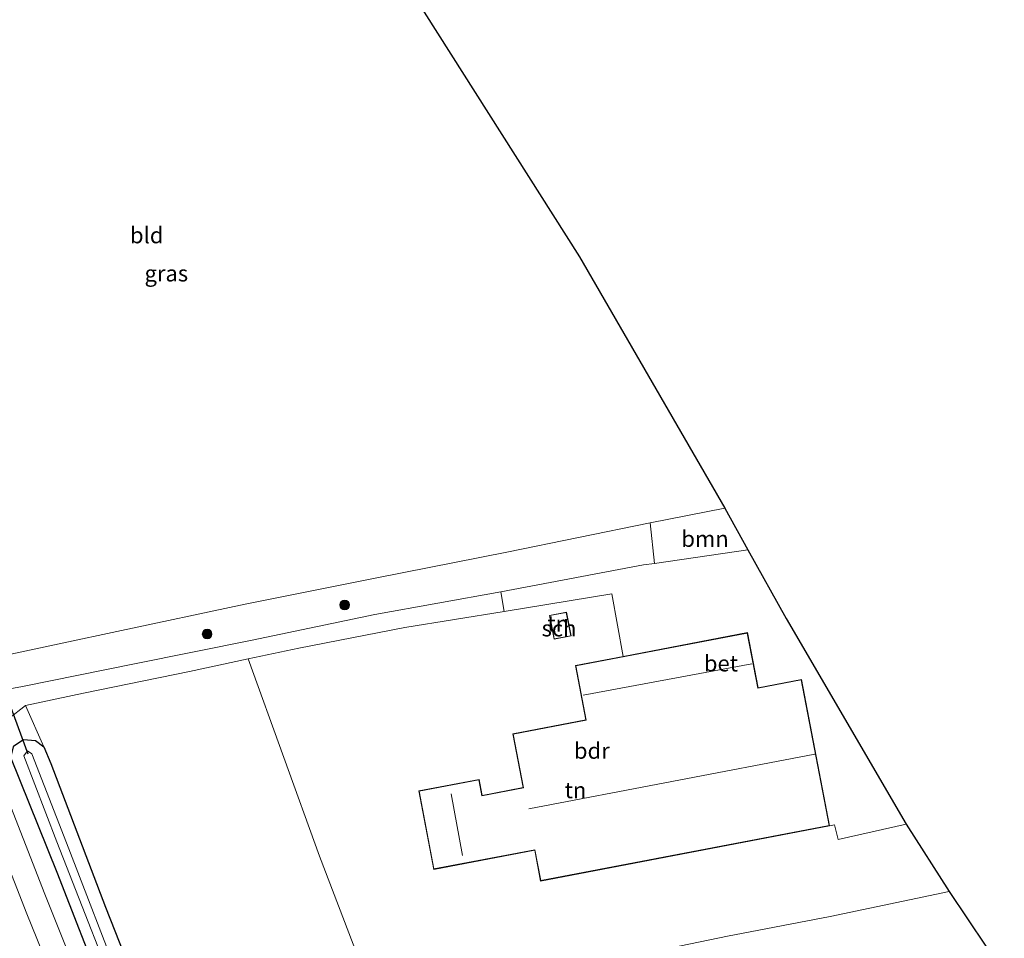
# Model space of a CAD drawing. Units: metres. Extents: x 254146 to 255085, y 581250 to 587501.
# Drawn here: x 254743 to 254896, y 581864 to 582006 of the extents above; entities that cross this region are included whole.
import ezdxf
from ezdxf.enums import TextEntityAlignment as Align

# ---------------------------------------------------------------- set-up
doc = ezdxf.new("R2010")
doc.units = ezdxf.units.M
doc.layers.get('0').update_dxf_attribs({"lineweight": 25})
for name, color, linetype, lineweight in [('B-ME-GR-BOOM-GV-B6', 93, 'Continuous', 18), ('B-ME-GR-BOOM-S-B1', 93, 'Continuous', 18), ('B-ME-IE-GRASLAND-GV-B6', 93, 'Continuous', 18), ('B-ME-IE-GRONDWERKLIJN-GROND_INGERICHT-GV-B6', 253, 'Continuous', 18), ('B-ME-KG-KADASTRAAL-DAKRAND-L-B1', 13, 'Continuous', 18), ('B-ME-KG-KADASTRAAL-NOKLIJN-L-B1', 13, 'Continuous', 18), ('B-ME-OG-BEBOUWING-GV-B6', 173, 'Continuous', 18), ('B-ME-OG-WATER-GV-B6', 153, 'Continuous', 18), ('B-ME-VH-VERH_SOORT-BETON-OVERIG-GV-B6', 8, 'IE-TERREINAFSCHEIDING-NATUURLIJK-HOUTWAL', 18), ('B-ME-VH-VERH_SOORT-BITUMEN-GV-B6', 8, 'IE-TERREINAFSCHEIDING-NATUURLIJK-HOUTWAL', 18)]:
    doc.layers.add(name, color=color, linetype=linetype, lineweight=lineweight)
for name, color, linetype in [('B-ME-GW-INSTEEKWATERGANG-L-B1', 10, 'Continuous'), ('B-ME-KG-KADASTRAAL-OPNAMEDTMGRENS-L-B1', 10, 'Continuous'), ('B-ME-KW-DUIKER-L-B1', 10, 'Continuous')]:
    doc.layers.add(name, color=color, linetype=linetype)
doc.styles.add('NLCS-ISO', font='NLCS-ISO.TTF')
doc.linetypes.add('IE-TERREINAFSCHEIDING-NATUURLIJK-HOUTWAL', pattern='A,7,-1.5,[67,NLCS.SHX,S=0.75,R=45,X=0,Y=0],-1.5,7,-1.5,[70,NLCS.SHX,S=0.75,R=0,X=0,Y=0],-1.5', length=20)

# ---------------------------------------------------------------- blocks, each defined once
blk = doc.blocks.new('boom')
h = blk.add_hatch(color=256)
edge = h.paths.add_edge_path()
edge.add_arc((0, 0), 0.75, 0, 360)
blk.add_circle((0, 0), 0.75)

msp = doc.modelspace()

# ---------------------------------------------------------------- linework, layer by layer
at = {"layer": 'B-ME-GR-BOOM-GV-B6'}
msp.add_polyline3d([(254856.366, 581923.81, 0.965), (254841.909, 581921.689, 1.012), (254841.198, 581927.966, 0.776), (254852.806, 581930.227, 0.528), (254856.366, 581923.81, 0.965)], dxfattribs=at)
at = {"layer": 'B-ME-GW-INSTEEKWATERGANG-L-B1'}
msp.add_polyline3d([(254767.928, 581828.205, -0.048), (254763.377, 581839.019, -0.041), (254756.494, 581854.978, 0.167), (254749.204, 581873.726, 0.142), (254742.014, 581891.585, 0.179), (254742.495, 581893.346, 0.251), (254744.005, 581894.354, 0.331), (254745.838, 581894.214, 0.457), (254747.142, 581893.23, 0.591), (254748.226, 581890.649, 0.591), (254756.713, 581868.355, 0.511), (254763.862, 581850.25, 0.305), (254770.154, 581835.877, 0.286), (254772.928, 581829.369, 0.33)], dxfattribs=at)
at = {"layer": 'B-ME-IE-GRASLAND-GV-B6'}
for points in [[(254693.759, 582007.361, 0.36), (254703.311, 581979.169, 0.436), (254713.878, 581948.64, 0.461), (254723.693, 581921.47, 0.503), (254734.878, 581891.867, 0.558), (254744.505, 581867.28, 0.419), (254758.867, 581831.816, 0.286), (254761.07, 581826.61, 0.281), (254772.809, 581798.869, 0.259), (254785.46, 581769.793, 0.236), (254795.959, 581746.017, 0.228), (254808.236, 581717.961, 0.259), (254819.309, 581692.539, 0.209), (254821.699, 581687.118, 0.202), (254817.249, 581685.735, 0.665)], [(254742.002, 581907.622, 0.478), (254758.455, 581911.089, 0.806), (254778.372, 581915.359, 0.877), (254798.818, 581919.452, 0.734), (254818.988, 581923.443, 0.713), (254841.198, 581927.966, 0.776), (254841.909, 581921.689, 1.012), (254840.203, 581921.439, 1.02), (254818.054, 581917.278, 1.019), (254798.47, 581913.755, 0.894), (254779.474, 581909.746, 1.007), (254761.181, 581906.106, 0.915), (254743.809, 581902.559, 0.717), (254741.035, 581902.087, 0.684)], [(254741.65, 581897.558, 0.6), (254744.314, 581899.608, 0.692)], [(254744.314, 581899.608, 0.692), (254747.142, 581893.23, 0.591), (254745.838, 581894.214, 0.457), (254744.005, 581894.354, 0.331), (254742.495, 581893.346, 0.251)], [(254742.495, 581893.346, 0.251), (254744.005, 581894.354, 0.331), (254745.838, 581894.214, 0.457), (254747.142, 581893.23, 0.591)], [(254747.142, 581893.23, 0.591), (254748.226, 581890.649, 0.591), (254756.713, 581868.355, 0.511), (254763.862, 581850.25, 0.305)], [(254756.494, 581854.978, 0.167), (254749.204, 581873.726, 0.142), (254742.014, 581891.585, 0.179)], [(254742.014, 581891.585, 0.179), (254749.204, 581873.726, 0.142), (254756.494, 581854.978, 0.167)], [(254770.579, 581828.822, -1.261), (254765.678, 581840.84, -1.192), (254759.049, 581856.583, -1.166), (254751.03, 581877.395, -1.107), (254745.282, 581892.122, -1.002), (254744.626, 581892.585, -0.993), (254744.051, 581891.828, -0.951), (254749.129, 581878.478, -1.035), (254760.402, 581849.833, -1.094), (254769.434, 581828.556, -1.219), (254777.018, 581810.566, -1.281), (254784.841, 581792.335, -1.342), (254793.217, 581773.201, -1.296), (254802.314, 581752.816, -1.296), (254808.811, 581737.999, -1.273), (254809.352, 581737.447, -1.277), (254810.064, 581737.78, -1.273), (254810.028, 581738.739, -1.273), (254804.078, 581752.349, -1.3), (254795.098, 581772.222, -1.289), (254787.62, 581788.751, -1.327), (254780.296, 581805.774, -1.358), (254773.896, 581820.689, -1.308), (254770.579, 581828.822, -1.261)], [(254755.415, 581850.098, 0.331), (254747.284, 581870.361, 0.331), (254740.586, 581887.626, 0.39)]]:
    msp.add_polyline3d(points, dxfattribs=at)
at = {"layer": 'B-ME-IE-GRONDWERKLIJN-GROND_INGERICHT-GV-B6'}
for points in [[(254752.106, 582022.99, 0.15), (254766.832, 582025.973, 0.084), (254793.97, 582031.377, 0.116), (254806.146, 582007.241, 0.356), (254830.268, 581969.24, 0.011), (254852.806, 581930.227, 0.528), (254841.198, 581927.966, 0.776), (254818.988, 581923.443, 0.713), (254798.818, 581919.452, 0.734), (254778.372, 581915.359, 0.877), (254758.455, 581911.089, 0.806), (254742.002, 581907.622, 0.478), (254735.964, 581924.033, 0.814), (254728.7, 581943.694, 0.692), (254721.224, 581965.1, 0.516), (254714.137, 581986.395, 0.541), (254709.528, 582000.178, 0.356), (254705.404, 582012.058, -0.064), (254714.719, 582014.21, 0.184), (254726.962, 582016.88, 0.251), (254739.546, 582019.85, 0.205), (254752.106, 582022.99, 0.15)], [(254798.775, 581853.105, 0.547), (254789.894, 581876.26, 0.79), (254778.855, 581906.861, 1), (254786.687, 581908.524, 0.974), (254803.131, 581911.749, 0.995), (254818.54, 581914.203, 1.066), (254835.252, 581916.945, 1.062)], [(254835.252, 581916.945, 1.062), (254837.016, 581907.254, 1.671), (254829.617, 581905.841, 1.671), (254831.229, 581897.396, 1.671), (254819.921, 581895.236, 1.671), (254821.516, 581886.885, 1.671), (254815.159, 581885.672, 1.671), (254814.684, 581888.161, 1.671), (254805.304, 581886.37, 1.671), (254807.627, 581874.201, 1.671), (254823.297, 581877.193, 1.671), (254824.214, 581872.391, 1.671), (254869.028, 581880.949, 1.671), (254869.819, 581881.124, 0.521), (254870.366, 581878.832, 0.521), (254880.932, 581881.214, 0.521), (254887.618, 581870.782, 0.455), (254869.122, 581866.912, 0.659), (254853.201, 581863.823, 0.917), (254834.24, 581859.927, 0.763)], [(254825.597, 581913.614, 1.016), (254826.295, 581909.926, 1.016), (254828.94, 581910.426, 1.016), (254828.243, 581914.114, 1.016), (254825.597, 581913.614, 1.016)], [(254763.862, 581850.25, 0.305), (254756.713, 581868.355, 0.511), (254748.226, 581890.649, 0.591), (254747.142, 581893.23, 0.591), (254744.314, 581899.608, 0.692), (254753.287, 581901.56, 0.852), (254769.735, 581904.925, 1.066), (254778.855, 581906.861, 1), (254789.894, 581876.26, 0.79), (254798.775, 581853.105, 0.547)], [(254834.24, 581859.927, 0.763), (254853.201, 581863.823, 0.917), (254869.122, 581866.912, 0.659), (254887.618, 581870.782, 0.455), (254896.163, 581858.043, 0.572)]]:
    msp.add_polyline3d(points, dxfattribs=at)
at = {"layer": 'B-ME-KG-KADASTRAAL-DAKRAND-L-B1'}
for points in [[(254826.335, 581909.984, 3.908), (254825.655, 581913.574, 3.92), (254828.203, 581914.056, 3.92), (254828.882, 581910.466, 3.908), (254826.335, 581909.984, 3.908)], [(254821.574, 581886.845, 5.282), (254819.979, 581895.196, 3.996), (254831.287, 581897.356, 4.042), (254829.675, 581905.801, 4.08), (254856.275, 581910.881, 4.076), (254857.907, 581902.335, 4.227), (254864.647, 581903.622, 4.16), (254868.97, 581880.989, 4.16), (254824.254, 581872.449, 4.193), (254823.337, 581877.251, 5.24), (254807.667, 581874.259, 5.341), (254805.362, 581886.33, 5.341), (254814.644, 581888.103, 5.387), (254815.119, 581885.614, 5.274), (254821.574, 581886.845, 5.282)]]:
    msp.add_polyline3d(points, dxfattribs=at)
at = {"layer": 'B-ME-KG-KADASTRAAL-NOKLIJN-L-B1'}
for p, q in [((254830.8, 581901.214, 6.905), (254856.994, 581906.113, 6.887)), ((254866.76, 581892.08, 12.585), (254822.405, 581883.574, 12.676)), ((254810.34, 581885.928, 10.177), (254812.118, 581876.352, 10.117))]:
    msp.add_line(p, q, dxfattribs=at)
at = {"layer": 'B-ME-KG-KADASTRAAL-OPNAMEDTMGRENS-L-B1'}
msp.add_polyline3d([(254776.91, 582065.372, 0.255), (254778.123, 582062.789, 0.221), (254793.97, 582031.377, 0.116), (254806.146, 582007.241, 0.356), (254830.268, 581969.24, 0.011), (254852.806, 581930.227, 0.528), (254856.366, 581923.81, 0.965), (254862.297, 581913.118, 1.024), (254880.932, 581881.214, 0.521), (254887.618, 581870.782, 0.455), (254896.163, 581858.043, 0.572)], dxfattribs=at)
at = {"layer": 'B-ME-KW-DUIKER-L-B1'}
msp.add_line((254739.383, 581906.426, -1.01), (254744.673, 581892.147, -0.901), dxfattribs=at)
at = {"layer": 'B-ME-OG-BEBOUWING-GV-B6'}
for points in [[(254826.295, 581909.926, 1.016), (254825.597, 581913.614, 1.016), (254828.243, 581914.114, 1.016), (254828.94, 581910.426, 1.016), (254826.295, 581909.926, 1.016)], [(254837.016, 581907.254, 1.671), (254856.315, 581910.939, 1.671), (254857.947, 581902.393, 1.671), (254864.687, 581903.68, 1.671), (254869.028, 581880.949, 1.671), (254824.214, 581872.391, 1.671), (254823.297, 581877.193, 1.671), (254807.627, 581874.201, 1.671), (254805.304, 581886.37, 1.671), (254814.684, 581888.161, 1.671), (254815.159, 581885.672, 1.671), (254821.516, 581886.885, 1.671), (254819.921, 581895.236, 1.671), (254831.229, 581897.396, 1.671), (254829.617, 581905.841, 1.671), (254837.016, 581907.254, 1.671)]]:
    msp.add_polyline3d(points, dxfattribs=at)
at = {"layer": 'B-ME-OG-WATER-GV-B6'}
msp.add_polyline3d([(254810.064, 581737.78, -1.273), (254809.352, 581737.447, -1.277), (254808.811, 581737.999, -1.273), (254802.314, 581752.816, -1.296), (254793.217, 581773.201, -1.296), (254784.841, 581792.335, -1.342), (254777.018, 581810.566, -1.281), (254769.434, 581828.556, -1.219), (254760.402, 581849.833, -1.094), (254749.129, 581878.478, -1.035), (254744.051, 581891.828, -0.951), (254744.626, 581892.585, -0.993), (254745.282, 581892.122, -1.002), (254751.03, 581877.395, -1.107), (254759.049, 581856.583, -1.166), (254765.678, 581840.84, -1.192), (254770.579, 581828.822, -1.261), (254773.896, 581820.689, -1.308), (254780.296, 581805.774, -1.358), (254787.62, 581788.751, -1.327), (254795.098, 581772.222, -1.289), (254804.078, 581752.349, -1.3), (254810.028, 581738.739, -1.273), (254810.064, 581737.78, -1.273)], dxfattribs=at)
at = {"layer": 'B-ME-VH-VERH_SOORT-BETON-OVERIG-GV-B6'}
msp.add_polyline3d([(254856.366, 581923.81, 0.965), (254862.297, 581913.118, 1.024), (254880.932, 581881.214, 0.521), (254870.366, 581878.832, 0.521), (254869.819, 581881.124, 0.521), (254869.028, 581880.949, 1.671), (254864.687, 581903.68, 1.671), (254857.947, 581902.393, 1.671), (254856.315, 581910.939, 1.671), (254837.016, 581907.254, 1.671), (254835.252, 581916.945, 1.062), (254818.54, 581914.203, 1.066), (254818.054, 581917.278, 1.019), (254840.203, 581921.439, 1.02), (254841.909, 581921.689, 1.012), (254856.366, 581923.81, 0.965)], dxfattribs=at)
at = {"layer": 'B-ME-VH-VERH_SOORT-BITUMEN-GV-B6'}
for points in [[(254741.035, 581902.087, 0.684), (254743.809, 581902.559, 0.717), (254761.181, 581906.106, 0.915), (254779.474, 581909.746, 1.007), (254798.47, 581913.755, 0.894), (254818.054, 581917.278, 1.019), (254818.54, 581914.203, 1.066), (254803.131, 581911.749, 0.995), (254786.687, 581908.524, 0.974), (254778.855, 581906.861, 1), (254769.735, 581904.925, 1.066), (254753.287, 581901.56, 0.852), (254744.314, 581899.608, 0.692), (254741.65, 581897.558, 0.6)], [(254758.867, 581831.816, 0.286), (254744.505, 581867.28, 0.419), (254734.878, 581891.867, 0.558)], [(254740.586, 581887.626, 0.39), (254747.284, 581870.361, 0.331), (254755.415, 581850.098, 0.331)]]:
    msp.add_polyline3d(points, dxfattribs=at)

# ---------------------------------------------------------------- block references
at = {"layer": 'B-ME-GR-BOOM-S-B1', "rotation": 90}
for p in [(254793.822, 581915.233, 0.919), (254772.475, 581910.723, 0.965)]:
    msp.add_blockref('boom', p, dxfattribs=at)

# ---------------------------------------------------------------- texts
at = {"layer": 'B-ME-GR-BOOM-GV-B6', "ltscale": 0.2, "style": 'NLCS-ISO'}
msp.add_text('bmn', height=2.5, dxfattribs=at).set_placement((254849.729, 581925.5004), align=Align.MIDDLE_CENTER)
at = {"layer": 'B-ME-IE-GRASLAND-GV-B6', "ltscale": 0.2, "style": 'NLCS-ISO'}
msp.add_text('gras', height=2.5, dxfattribs=at).set_placement((254766.144, 581966.6825), align=Align.MIDDLE_CENTER)
at = {"layer": 'B-ME-IE-GRONDWERKLIJN-GROND_INGERICHT-GV-B6', "ltscale": 0.2, "style": 'NLCS-ISO'}
for s, p in [('bld', (254763.1023, 581972.6076)), ('tn', (254826.9344, 581912.3388)), ('tn', (254829.623, 581886.4936))]:
    msp.add_text(s, height=2.5, dxfattribs=at).set_placement(p, align=Align.MIDDLE_CENTER)
at = {"layer": 'B-ME-OG-BEBOUWING-GV-B6', "ltscale": 0.2, "style": 'NLCS-ISO'}
for s, p in [('sch', (254827.074, 581911.6012)), ('bdr', (254832.1611, 581892.6134))]:
    msp.add_text(s, height=2.5, dxfattribs=at).set_placement(p, align=Align.MIDDLE_CENTER)
at = {"layer": 'B-ME-VH-VERH_SOORT-BETON-OVERIG-GV-B6', "ltscale": 0.2, "style": 'NLCS-ISO'}
msp.add_text('bet', height=2.5, dxfattribs=at).set_placement((254852.1936, 581906.1673), align=Align.MIDDLE_CENTER)

doc.saveas('drawing.dxf')
